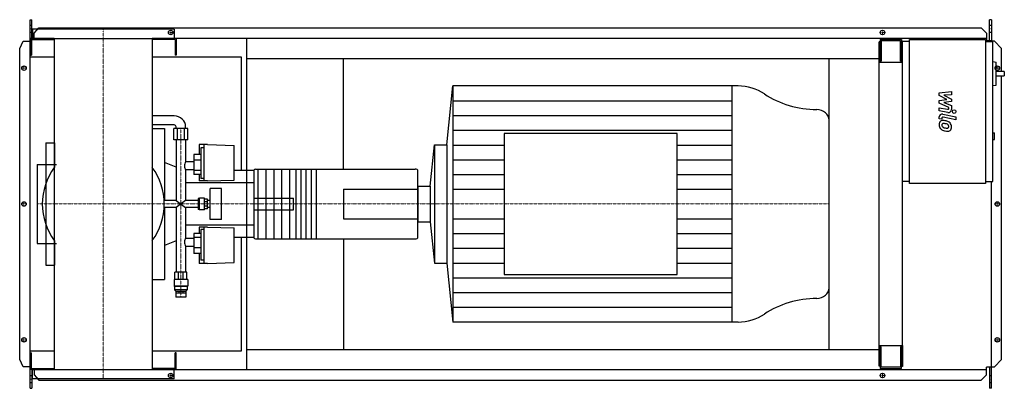
# Model space of a CAD drawing. Extents: x -233 to 2512, y -513 to 513.
import ezdxf

# ---------------------------------------------------------------- set-up
doc = ezdxf.new("R2010")
doc.units = 0
doc.linetypes.add('DASHDOT', pattern=[1, 0.5, -0.25, 0, -0.25])
doc.layers.get('0').update_dxf_attribs({"color": 124})
doc.layers.add('CP_AXIS', color=143, linetype='DASHDOT', lineweight=18)
doc.layers.add('CP_DETAL', color=33, linetype='Continuous')
doc.layers.add('cp_hidde', color=203, linetype='Continuous')

msp = doc.modelspace()

# ---------------------------------------------------------------- linework, layer by layer
for p, q in [((-204, 513), (-199.2, 513)), ((-204, -513), (-204, 513)), ((-199.2, 460.5), (-199.2, 513)), ((2475.4, 513), (2470.4, 513)), ((2470.4, 454.5), (2470.4, 513)), ((2475.4, 513), (2475.4, 452.5)), ((197.5, 486.5), (-197.5, 486.5)), ((-197.5, 486.5), (-197.5, 460.5)), ((-192.4, 475.6), (-179.7, 490.1)), ((-192.4, 460.5), (-192.4, 475.6)), ((-179.7, 490.1), (2447.1, 490.1)), ((197.5, 486.5), (197.5, 460.5)), ((2447.1, 490.1), (2462.3, 475.6)), ((2462.3, 475.6), (2462.3, 454.5)), ((-233, 432.5), (-223.3, 453)), ((-223.3, 453), (-204, 453)), ((-136.5, 460.5), (-203, 460.5)), ((-203, 460.5), (-203, 414.5)), ((-200, 457.5), (-136.5, 457.5)), ((-200, 457.5), (-200, 414.5)), ((-197.5, 460.5), (197.5, 460.5)), ((-136.5, 460.5), (-136.5, -460.5)), ((2462.3, 460.5), (136.5, 460.5)), ((136.5, 460.5), (136.5, -460.5)), ((200, 457.5), (136.5, 457.5)), ((200, 457.5), (200, 414.5)), ((203, 460.5), (203, 414.5)), ((400, -460.5), (400, 460.5)), ((2165.5, 451.5), (2163, 451.5)), ((2163, -451.5), (2163, 451.5)), ((2165.5, 457.5), (2225.1, 457.5)), ((2165.5, 457.5), (2165.5, 394.2)), ((2222.3, 454.5), (2168.3, 454.5)), ((2168.3, 454.5), (2168.3, 397.3)), ((2222.3, 397.3), (2222.3, 454.5)), ((2225.1, 457.5), (2225.1, 394.2)), ((2225.1, 441.5), (2227, 441.5)), ((2227, 452.5), (2227, 394.2)), ((2247.2, 452.5), (2227, 452.5)), ((2247.2, 457.5), (2459.2, 457.5)), ((2247.2, 57.5), (2247.2, 457.5)), ((2459.2, 457.5), (2459.2, 57.5)), ((2475.4, 454.5), (2459.2, 454.5)), ((2459.2, 452.5), (2479.4, 452.5)), ((2484, 453), (2475.4, 453)), ((2479.4, 62.5), (2479.4, 452.5)), ((2504, 432.5), (2484, 453)), ((-233, -432.5), (-233, 432.5)), ((-203, 414.5), (-200, 414.5)), ((203, 414.5), (200, 414.5)), ((2504, 369.1), (2504, 432.5)), ((-136.5, 409), (-204, 409)), ((-204, -409), (-204, 409)), ((385.7, 409), (136.5, 409)), ((385.7, 93.4), (385.7, 409)), ((400, 405.5), (2163, 405.5)), ((670, 96.9), (670, 405.5)), ((2023, -405.5), (2023, 405.5)), ((2228, 394.2), (2163, 394.2)), ((2168.3, 397.3), (2165.5, 397.3)), ((2225.1, 397.3), (2222.3, 397.3)), ((2228, -394.2), (2228, 394.2)), ((2479.4, 396.3), (2489.2, 395.2)), ((2489.2, 331), (2489.2, 395.2)), ((2511.5, 369.1), (2489.2, 369.1)), ((2489.2, 357.1), (2511.5, 357.1)), ((2504, -432.5), (2504, 357.1)), ((2511.5, 369.1), (2511.5, 357.1)), ((2479.4, 329.9), (2489.2, 331)), ((957.2, 165), (973.9, 328.5)), ((1769.3, 328.5), (973.9, 328.5)), ((973.9, 328.5), (973.9, -328.5)), ((1752.4, 328.5), (1752.4, -328.5)), ((197.7, 245), (136.5, 245)), ((197.7, 220), (136.5, 220)), ((2023, -233.3), (2023, 233.3)), ((136.5, 210), (170.5, 210)), ((170.5, 210), (170.5, 9.7)), ((235.8, 210), (196.7, 210)), ((196.7, 178.3), (196.7, 210)), ((203, 210), (203, 215)), ((206.5, 178.3), (206.5, 210)), ((226, 178.3), (226, 210)), ((229.5, 210), (229.5, 215)), ((235.8, 178.3), (235.8, 210)), ((1117.6, 195.9), (1117.6, -195.9)), ((1599.5, 195.9), (1117.6, 195.9)), ((1599.5, -195.9), (1599.5, 195.9)), ((2479.4, 197.7), (2484.5, 197.7)), ((2484.5, 179.7), (2484.5, 197.7)), ((-160, 170), (-160, 109.5)), ((-160, 170), (-136, 170)), ((-136, 170), (-136, 102)), ((235.8, 178.3), (196.7, 178.3)), ((203, 178.3), (203, 9.7)), ((229.5, 178.3), (229.5, 117.8)), ((267.6, 165.4), (267.6, 138.1)), ((290.9, 165.4), (267.6, 165.4)), ((281.4, 64.4), (281.4, 165.4)), ((290.9, 165.4), (365.1, 162.8)), ((911, 49.5), (922.8, 165)), ((922.8, 165), (922.8, -165)), ((922.8, 165), (957.2, 165)), ((957.2, 165), (957.2, -165)), ((2479.4, 179.7), (2484.5, 179.7)), ((271.9, 138.1), (252.3, 138.1)), ((252.3, 138.1), (252.3, 82.2)), ((271.9, 155.9), (271.9, 70.6)), ((281.4, 155.9), (271.9, 155.9)), ((365.1, 66.1), (365.1, 162.8)), ((203, 102.9), (170.5, 115.7)), ((252.3, 117.8), (229.5, 117.8)), ((271.9, 121.6), (252.3, 121.6)), ((-184.5, 109.5), (-184.5, -109.5)), ((-184.5, 109.5), (-130, 109.5)), ((229.5, 95.5), (229.5, 9.7)), ((252.3, 95.5), (229.5, 95.5)), ((271.9, 93), (252.3, 93)), ((420, 93.4), (365.1, 93.4)), ((420, 94.1), (420, -94.1)), ((424.4, 96.9), (869.7, 96.9)), ((431, 96.9), (431, -96.9)), ((453, 96.9), (453, -96.9)), ((475, 96.9), (475, -96.9)), ((497, 96.9), (497, -96.9)), ((519, 96.9), (519, -96.9)), ((537, 96.9), (537, -96.9)), ((551, 96.9), (551, -96.9)), ((565, 96.9), (565, -96.9)), ((579, 96.9), (579, -96.9)), ((593, 96.9), (593, -96.9)), ((876.6, -94.1), (876.6, 94.1)), ((420, 58.8), (229.5, 58.8)), ((271.9, 82.2), (252.3, 82.2)), ((267.6, 82.2), (267.6, 64.4)), ((290.9, 64.4), (267.6, 64.4)), ((281.4, 70.6), (271.9, 70.6)), ((290.9, 64.4), (365.1, 66.1)), ((2247.2, 62.5), (2228, 62.5)), ((2459.2, 57.5), (2247.2, 57.5)), ((2459.2, 62.5), (2479.4, 62.5)), ((2475.4, -513), (2475.4, 62.5)), ((298.3, -42.9), (298.3, 42.9)), ((329.6, 42.9), (298.3, 42.9)), ((329.6, -42.9), (329.6, 42.9)), ((876.6, 49.5), (911, 49.5)), ((876.6, 49.5), (876.6, -49.5)), ((911, 49.5), (911, -49.5)), ((203, 9.7), (169.8, 9.7)), ((203, 9.7), (229.5, -9.7)), ((229.5, 9.7), (203, -9.7)), ((264.8, 9.7), (229.5, 9.7)), ((267.1, 15.2), (264.8, 15.2)), ((264.8, 15.2), (264.8, -15.2)), ((267.1, 15.2), (268.1, 16.6)), ((267.1, -15.2), (267.1, 15.2)), ((268.1, -16.6), (268.1, 16.6)), ((282.4, 16.6), (268.1, 16.6)), ((282.4, -16.6), (282.4, 16.6)), ((290.9, 13.8), (282.4, 13.8)), ((290.9, 5.7), (282.4, 5.7)), ((290.9, -13.8), (290.9, 13.8)), ((298.3, 9.7), (290.9, 9.7)), ((203, -9.7), (169.8, -9.7)), ((170.5, -9.7), (170.5, -210)), ((203, -9.7), (203, -189.7)), ((229.5, -9.7), (229.5, -95.5)), ((264.8, -9.7), (229.5, -9.7)), ((267.1, -15.2), (264.8, -15.2)), ((267.1, -15.2), (268.1, -16.6)), ((282.4, -16.6), (268.1, -16.6)), ((290.9, -5.7), (282.4, -5.7)), ((290.9, -13.8), (282.4, -13.8)), ((298.3, -9.7), (290.9, -9.7)), ((329.6, -42.9), (298.3, -42.9)), ((876.6, -49.5), (911, -49.5)), ((911, -49.5), (922.8, -165)), ((420, -58.8), (229.5, -58.8)), ((271.9, -82.2), (252.3, -82.2)), ((252.3, -82.2), (252.3, -138.1)), ((267.6, -64.4), (267.6, -82.2)), ((290.9, -64.4), (267.6, -64.4)), ((271.9, -70.6), (271.9, -155.9)), ((281.4, -70.6), (271.9, -70.6)), ((281.4, -165.4), (281.4, -64.4)), ((290.9, -64.4), (365.1, -66.1)), ((365.1, -162.8), (365.1, -66.1)), ((-184.5, -109.5), (-130, -109.5)), ((-160, -109.5), (-160, -170)), ((-136, -102), (-136, -170)), ((203, -102.9), (170.5, -115.7)), ((229.5, -95.5), (252.3, -95.5)), ((271.9, -93), (252.3, -93)), ((420, -93.4), (365.1, -93.4)), ((385.7, -409), (385.7, -93.4)), ((424.4, -96.9), (869.7, -96.9)), ((670, -96.9), (670, -405.5)), ((229.5, -117.8), (229.5, -189.7)), ((229.5, -117.8), (252.3, -117.8)), ((271.9, -121.6), (252.3, -121.6)), ((271.9, -138.1), (252.3, -138.1)), ((267.6, -138.1), (267.6, -165.4)), ((281.4, -155.9), (271.9, -155.9)), ((290.9, -165.4), (365.1, -162.8)), ((-160, -170), (-136, -170)), ((232.7, -189.7), (199.8, -189.7)), ((199.8, -210.4), (199.8, -189.7)), ((209.4, -210.4), (209.4, -189.7)), ((223, -210.4), (223, -189.7)), ((232.7, -210.4), (232.7, -189.7)), ((290.9, -165.4), (267.6, -165.4)), ((922.8, -165), (957.2, -165)), ((957.2, -165), (973.9, -328.5)), ((136.5, -210), (170.5, -210)), ((235.3, -210.4), (197.2, -210.4)), ((197.2, -210.4), (197.2, -228.4)), ((235.3, -210.4), (235.3, -228.4)), ((1117.6, -195.9), (1599.5, -195.9)), ((235.3, -228.4), (197.2, -228.4)), ((198.2, -229.2), (197.2, -228.4)), ((234.2, -229.2), (198.2, -229.2)), ((198.2, -229.2), (198.2, -239.2)), ((234.2, -239.2), (198.2, -239.2)), ((201.9, -242.4), (198.2, -239.2)), ((201.9, -242.4), (230.5, -242.4)), ((201.9, -242.4), (201.9, -247.4)), ((210.3, -242.4), (210.3, -247.4)), ((222.2, -242.4), (222.2, -247.4)), ((230.5, -242.4), (234.2, -239.2)), ((230.5, -242.4), (230.5, -247.4)), ((234.2, -229.2), (235.3, -228.4)), ((234.2, -229.2), (234.2, -239.2)), ((202, -247.4), (230.5, -247.4)), ((202, -247.4), (202, -259.4)), ((230.5, -259.4), (202, -259.4)), ((230.5, -247.4), (230.5, -259.4)), ((1769.3, -328.5), (973.9, -328.5)), ((-204, -409), (-136.5, -409)), ((136.5, -409), (385.7, -409)), ((400, -405.5), (2163, -405.5)), ((2163, -394.2), (2228, -394.2)), ((2165.5, -394.2), (2165.5, -457.5)), ((2168.3, -397.3), (2165.5, -397.3)), ((2168.3, -454.5), (2168.3, -397.3)), ((2222.3, -397.3), (2222.3, -454.5)), ((2225.1, -397.3), (2222.3, -397.3)), ((2225.1, -457.5), (2225.1, -394.2)), ((2228, -394.2), (2228, -452.5)), ((-223.3, -453), (-233, -432.5)), ((-203, -460.5), (-203, -414.5)), ((-203, -414.5), (-200, -414.5)), ((-200, -457.5), (-200, -414.5)), ((203, -414.5), (200, -414.5)), ((200, -457.5), (200, -414.5)), ((203, -460.5), (203, -414.5)), ((2484, -453), (2504, -432.5)), ((-204, -453), (-223.3, -453)), ((-136.5, -460.5), (-203, -460.5)), ((-200, -457.5), (-136.5, -457.5)), ((-199.2, -460.5), (-199.2, -513)), ((-197.5, -460.5), (197.5, -460.5)), ((-197.5, -486.5), (-197.5, -460.5)), ((-192.4, -460.5), (-192.4, -475.6)), ((200, -457.5), (136.5, -457.5)), ((136.5, -460.5), (2462.3, -460.5)), ((197.5, -486.5), (197.5, -460.5)), ((2165.5, -451.5), (2163, -451.5)), ((2165.5, -457.5), (2225.1, -457.5)), ((2222.3, -454.5), (2168.3, -454.5)), ((2228, -452.5), (2225.1, -452.5)), ((2462.3, -475.6), (2462.3, -454.5)), ((2475.4, -454.5), (2462.3, -454.5)), ((2470.4, -454.5), (2470.4, -513)), ((2475.4, -453), (2484, -453)), ((197.5, -486.5), (-197.5, -486.5)), ((-192.4, -475.6), (-179.7, -490.1)), ((-179.7, -490.1), (2447.1, -490.1)), ((2447.1, -490.1), (2462.3, -475.6)), ((-204, -513), (-199.2, -513)), ((2475.4, -513), (2470.4, -513))]:
    msp.add_line(p, q)
for centre in [(188, 477.5), (2172, 477.5), (-221, 378), (2492, 378), (-221, 0), (2492, 0), (-221, -378), (2492, -378), (188, -477.5), (2172, -477.5)]:
    msp.add_circle(centre, 6.25)
for start, end in [(143.4119, 180.0012), (0, 36.5881), (179.9988, 216.5881), (323.4119, 0)]:
    msp.add_arc((0, 0), 170, start, end)
for centre, major_axis, ratio, start_param, end_param in [((1769.3, 227.2), (-118.4, 0), 0.855766, -2.240773, -1.570796), ((1989.9, 465.4), (-236.8, 0), 0.855766, 0.90082, 1.56606), ((1988.6, 233.3), (-34.4, 0), 0.855766, -3.141593, -1.575532), ((197.7, 215), (-31.8, 0), 0.94399, -3.141593, -1.570796), ((197.7, 215), (-5.3, 0), 0.94399, -3.141593, -1.570796), ((234.5, 105.1), (0, 16.1), 0.501166, 0.666194, 1.570796), ((234.5, 105.1), (0, 12.2), 0.660872, 1.570796, 2.475398), ((424.4, 94.1), (-4.4, 0), 0.62921, -1.570796, 0), ((869.7, 94.1), (-6.89, 0), 0.40208, -3.141593, -1.570796), ((234.5, -105.1), (0, 12.2), 0.660872, 0.666194, 1.570796), ((234.5, -105.1), (0, 16.1), 0.501166, 1.570796, 2.475398), ((424.4, -94.1), (-4.4, 0), 0.62921, 0, 1.570796), ((869.7, -94.1), (-6.89, 0), 0.40208, 1.570796, 3.141593), ((1988.6, -233.3), (-34.4, 0), 0.855766, 1.575532, 3.141593), ((1989.9, -465.4), (-236.8, 0), 0.855766, -1.56606, -0.90082), ((1769.3, -227.2), (-118.4, 0), 0.855766, 1.570796, 2.240773)]:
    msp.add_ellipse(centre, major_axis=major_axis, ratio=ratio, start_param=start_param, end_param=end_param)
at = {"layer": 'CP_AXIS'}
for p, q in [((-204, 487.6), (-199.2, 487.6)), ((0, 486.5), (0, -486.5)), ((181.2, 477.5), (194.2, 477.5)), ((188, 471.3), (188, 483.8)), ((2165.8, 477.5), (2178.2, 477.5)), ((2172, 471.3), (2172, 483.8)), ((2470.4, 487.6), (2475.4, 487.6)), ((-221, 371.8), (-221, 384.3)), ((2492, 371.8), (2492, 384.3)), ((-214.8, 378), (-227.2, 378)), ((2485.8, 378), (2498.2, 378)), ((216.2, -259.4), (216.2, 210)), ((-214.8, 0), (-227.2, 0)), ((-221, -6.2), (-221, 6.3)), ((-184.5, 0), (670, 0)), ((670, 0), (2023, 0)), ((2485.8, 0), (2498.2, 0)), ((2492, -6.2), (2492, 6.3)), ((-214.8, -378), (-227.2, -378)), ((-221, -384.2), (-221, -371.7)), ((2485.8, -378), (2498.2, -378)), ((2492, -384.2), (2492, -371.7)), ((-204, -487.6), (-199.2, -487.6)), ((181.2, -477.5), (194.2, -477.5)), ((188, -483.8), (188, -471.2)), ((2165.8, -477.5), (2178.2, -477.5)), ((2172, -483.8), (2172, -471.2)), ((2470.4, -487.6), (2475.4, -487.6))]:
    msp.add_line(p, q, dxfattribs=at)
at = {"layer": 'CP_DETAL'}
for p, q in [((2330.2, 309.5), (2363.9, 313)), ((2330.2, 302.1), (2330.2, 309.5)), ((2351.3, 290.9), (2330.2, 302.1)), ((2363.9, 304.3), (2343, 303)), ((2343, 303), (2363.9, 292)), ((2363.9, 313), (2363.9, 304.3)), ((973.9, 287.4), (1752.4, 287.4)), ((2330.2, 288), (2351.3, 290.9)), ((2330.2, 280.6), (2330.2, 288)), ((2356.8, 268.5), (2330.2, 280.6)), ((2363.9, 285.5), (2343, 282.6)), ((2343, 282.6), (2363.9, 274.2)), ((2363.9, 292), (2363.9, 285.5)), ((2330.1, 268), (2353.2, 263.6)), ((2330.1, 259.6), (2330.1, 268)), ((2354.4, 255), (2330.1, 259.6)), ((2339.7, 250.2), (2376.3, 243.1)), ((2356.8, 266.6), (2356.8, 268.5)), ((2363.9, 274.2), (2363.9, 262.8)), ((973.9, 246.4), (1752.4, 246.4)), ((2330.2, 237.5), (2330.2, 242.4)), ((2337.3, 236.1), (2330.2, 237.5)), ((2337.3, 238.6), (2337.3, 236.1)), ((2376.3, 234.7), (2340.9, 241.6)), ((2376.3, 243.1), (2376.3, 234.7)), ((973.9, 205.3), (1752.4, 205.3)), ((973.9, 164.2), (1117.6, 164.2)), ((1599.5, 164.2), (1752.4, 164.2)), ((973.9, 123.2), (1117.6, 123.2)), ((1599.5, 123.2), (1752.4, 123.2)), ((973.9, 82.1), (1117.6, 82.1)), ((1599.5, 82.1), (1752.4, 82.1)), ((973.9, 41.1), (1117.6, 41.1)), ((1599.5, 41.1), (1752.4, 41.1)), ((973.9, -41.1), (1117.6, -41.1)), ((1599.5, -41.1), (1752.4, -41.1)), ((973.9, -82.1), (1117.6, -82.1)), ((1599.5, -82.1), (1752.4, -82.1)), ((973.9, -123.2), (1117.6, -123.2)), ((1599.5, -123.2), (1752.4, -123.2)), ((973.9, -164.3), (1117.6, -164.3)), ((1599.5, -164.3), (1752.4, -164.3)), ((973.9, -205.3), (1752.4, -205.3)), ((973.9, -246.4), (1752.4, -246.4)), ((973.9, -287.4), (1752.4, -287.4))]:
    msp.add_line(p, q, dxfattribs=at)
msp.add_circle((2371.8, 257.3), 5, dxfattribs=at)
for centre, radius, start, end in [((2338.2, 242.4), 8, 79.0042, 180), ((2353.8, 266.6), 3, 259.1282, 0.0361), ((2355.9, 262.8), 8, 259.1463, 0.1097), ((2341.1, 221.9), 11.3, 129.1176, 184.2411), ((2347, 220.9), 17.2, 179.6738, 220.639), ((2340.2, 222.3), 10.5, 83.443, 126.7902), ((2340.3, 238.6), 3, 79.0041, 180), ((2341.6, 219.9), 4.25, 130.254, 184.7357), ((2352.2, 220.7), 14.9, 184.1845, 192.2301), ((2341.9, 218.9), 5.28, 83.0647, 125.6723), ((2339, 192.7), 40.1, 78.3333, 86.5259), ((2340.9, 195.1), 29.1, 77.8511, 86.8316), ((2342.5, 202.7), 29.6, 63.1115, 81.0742), ((2338.5, 178.5), 45.9, 75.0104, 79.1866), ((2348.5, 213.9), 9.07, 42.3225, 78.5446), ((2350.5, 216), 6.2, 358.6944, 40.5967), ((2348.2, 215.4), 15.7, 40.4936, 60.8647), ((2347.5, 214.5), 16.8, 359.3287, 41.1984), ((2346.5, 220.7), 16.7, 221.0023, 254.0583), ((2343.6, 219.3), 6.2, 197.2372, 220.2783), ((2344.6, 220.3), 7.61, 221.1381, 244.8162), ((2351.4, 236.8), 25.4, 246.5302, 260.0633), ((2356.4, 252.1), 49.6, 253.0634, 259.1605), ((2353, 243.3), 32.1, 259.3761, 268.4794), ((2354.2, 236.6), 34, 257.7846, 268.7587), ((2352.3, 216.2), 5.04, 268.4755, 305.933), ((2354, 212.8), 10.2, 267.2175, 306.9176), ((2352.9, 215), 3.72, 308.8919, 338.6227), ((2351.1, 215.7), 5.66, 339.364, 1.2833), ((2352.7, 213.6), 11.6, 309.8625, 3.7877)]:
    msp.add_arc(centre, radius, start, end, dxfattribs=at)
at = {"layer": 'cp_hidde'}
for p, q in [((-204, 497.7), (-199.2, 497.7)), ((2470.4, 497.7), (2475.4, 497.7)), ((-204, 478), (-199.2, 478)), ((2470.4, 478), (2475.4, 478)), ((-160, 109.5), (-160, -109.5)), ((670, 41.2), (670, -41.2)), ((670, 41.2), (876.6, 41.2)), ((420, 16.6), (530, 16.6)), ((530, -16.6), (530, 16.6)), ((420, -16.6), (530, -16.6)), ((670, -41.2), (876.6, -41.2)), ((-199.2, -478), (-204, -478)), ((2475.4, -478), (2470.4, -478)), ((-199.2, -497.7), (-204, -497.7)), ((2475.4, -497.7), (2470.4, -497.7))]:
    msp.add_line(p, q, dxfattribs=at)

doc.saveas('drawing.dxf')
